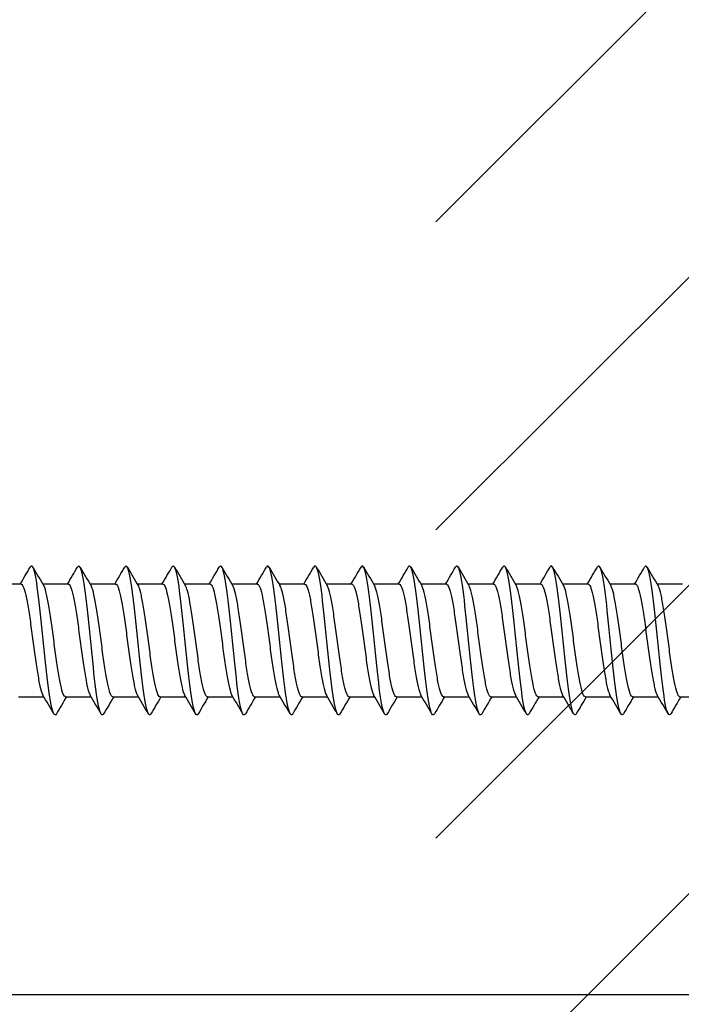
# Model space of a CAD drawing. Units: millimetres. Extents: x 6 to 291, y 5 to 413.
# Drawn here: x 23 to 32, y 86 to 99 of the extents above; entities that cross this region are included whole.
import ezdxf
from ezdxf.enums import TextEntityAlignment as Align

# ---------------------------------------------------------------- set-up
doc = ezdxf.new("R2010")
doc.units = ezdxf.units.MM
for name, color, linetype in [('Default', 7, 'Continuous'), ('Layer3', 7, 'Continuous'), ('デフォルト', 7, 'Continuous')]:
    doc.layers.add(name, color=color, linetype=linetype)
doc.styles.add('SEACAD_Arial', font='arial.ttf')
doc.dimstyles.get("Standard").update_dxf_attribs({"dimtxt": 0.18, "dimasz": 0.18, "dimexe": 0.18, "dimexo": 0.0625, "dimgap": 0.09, "dimtad": 0, "dimtih": 1, "dimtoh": 1, "dimdec": 4, "dimzin": 0, "dimdsep": 46, "dimtxsty": 'Standard', "dimcen": 0.09, "dimadec": 0, "dimazin": 0, "dimtfac": 1, "dimtdec": 4, "dimtofl": 0, "dimtmove": 0, "dimatfit": 3, "dimfxl": 1, "dimtolj": 1, "dimtzin": 0, "dimarcsym": 0})

# ---------------------------------------------------------------- blocks, each defined once
blk = doc.blocks.new('DMBLK7')
at = {"layer": 'Layer3', "linetype": 'Continuous'}
for points in [[(16.036, 113.925), (17.036, 107.925), (18.036, 113.925)], [(16.036, 79.925), (18.036, 79.925), (17.036, 85.925)]]:
    blk.add_hatch(color=7, dxfattribs=at).paths.add_polyline_path(points)
at = {"layer": 'Layer3', "color": 7, "linetype": 'Continuous'}
for p, q in [((17.036, 119.925), (17.036, 107.925)), ((36.679, 107.925), (14.036, 107.925)), ((36.679, 85.925), (14.036, 85.925)), ((17.036, 85.925), (17.036, 66.796)), ((17.036, 66.796), (38.949, 66.796))]:
    blk.add_line(p, q, dxfattribs=at)
at = {"layer": 'Layer3', "color": 7, "linetype": 'Continuous', "style": 'SEACAD_Arial'}
for s, p in [('Ø', (19.736, 74.296)), ('44', (27.458, 74.296))]:
    blk.add_text(s, height=6, dxfattribs=at).set_placement(p, align=Align.TOP_LEFT)

msp = doc.modelspace()

# ---------------------------------------------------------------- hatches: boundary and pattern name
at = {"layer": 'Default', "linetype": 'Continuous'}
h = msp.add_hatch(dxfattribs=at)
h.set_pattern_fill('LINE', scale=0.9449, angle=45, style=0)
h.paths.add_polyline_path([(28.67945, 112.8068), (28.67945, 81.0431), (36.67945, 81.0431), (36.67945, 112.8068)])

# ---------------------------------------------------------------- linework, layer by layer
at = {"layer": 'デフォルト', "color": 7, "linetype": 'Continuous'}
for p, q in [((22.97314, 91.57495), (22.62325, 91.57495)), ((23.62315, 91.57495), (23.27323, 91.57495)), ((24.27315, 91.57495), (23.9232, 91.57495)), ((24.92316, 91.57495), (24.57316, 91.57495)), ((25.57314, 91.57495), (25.22313, 91.57495)), ((26.22312, 91.57495), (25.8731, 91.57495)), ((26.87309, 91.57495), (26.52307, 91.57495)), ((27.52307, 91.57495), (27.17303, 91.57495)), ((28.17304, 91.57495), (27.823, 91.57495)), ((28.82301, 91.57495), (28.47297, 91.57495)), ((29.47298, 91.57495), (29.12296, 91.57495)), ((30.12296, 91.57495), (29.77297, 91.57495)), ((30.77294, 91.57495), (30.42299, 91.57495)), ((31.42292, 91.57495), (31.07303, 91.57495)), ((32.0729, 91.57495), (31.72306, 91.57495)), ((22.93655, 90.02495), (23.28635, 90.02495)), ((23.58654, 90.02495), (23.93637, 90.02495)), ((24.23654, 90.02495), (24.58639, 90.02495)), ((24.88652, 90.02495), (25.23641, 90.02495)), ((25.5365, 90.02495), (25.88642, 90.02495)), ((26.18648, 90.02495), (26.53643, 90.02495)), ((26.83646, 90.02495), (27.18643, 90.02495)), ((27.48643, 90.02495), (27.83642, 90.02495)), ((28.1364, 90.02495), (28.48641, 90.02495)), ((28.78638, 90.02495), (29.13639, 90.02495)), ((29.43635, 90.02495), (29.78637, 90.02495)), ((30.08633, 90.02495), (30.43634, 90.02495)), ((30.73632, 90.02495), (31.08631, 90.02495)), ((31.38631, 90.02495), (31.73628, 90.02495)), ((32.03631, 90.02495), (32.38625, 90.02495))]:
    msp.add_line(p, q, dxfattribs=at)
for centre, radius, start, end in [((-29.79465, 122.81348), 61.31098, 329.3687912, 329.6226448), ((75.75923, 122.65186), 60.99638, 210.3750343, 210.6540397), ((-29.31042, 122.90926), 61.50239, 329.3706851, 329.6237771), ((75.67639, 122.22194), 60.14677, 210.3747907, 210.6580319), ((-32.23708, 125.01046), 65.65055, 329.3830749, 329.620114), ((76.22484, 122.16325), 60.02952, 210.3753173, 210.6593749), ((-32.26529, 125.40584), 66.43555, 329.3874963, 329.6218091), ((77.1452, 122.32327), 60.34371, 210.3763806, 210.6590569), ((-32.20847, 125.75051), 67.12156, 329.392129, 329.6241322), ((78.72759, 122.8732), 61.42622, 210.3786292, 210.6564953), ((-31.96148, 125.98308), 67.58683, 329.3963859, 329.6273124), ((83.66294, 125.40367), 66.40294, 210.3908777, 210.6484452), ((-31.70297, 126.20823), 68.03841, 329.4010297, 329.6306483), ((86.49371, 126.68934), 68.9345, 210.3950649, 210.6429932), ((-31.10402, 126.2329), 68.09491, 329.4050324, 329.6346584), ((88.63877, 127.56785), 70.66859, 210.3957431, 210.6373543), ((-30.10339, 126.0221), 67.68581, 329.4075751, 329.6387582), ((89.87919, 127.91011), 71.35103, 210.3927552, 210.631781), ((-29.16382, 125.84882), 67.34839, 329.4091088, 329.6415908), ((90.15293, 127.68058), 70.91034, 210.3866797, 210.6268828), ((-28.29241, 125.71707), 67.09077, 329.409754, 329.6432453), ((89.55476, 126.937), 69.45747, 210.3787538, 210.6236419), ((-27.49059, 125.6275), 66.91452, 329.4096287, 329.6438316), ((88.28283, 125.79846), 67.2236, 210.3707078, 210.6233604), ((-26.75993, 125.58089), 66.82139, 329.4088516, 329.6434617), ((86.56779, 124.40308), 64.47757, 210.3645681, 210.6275676), ((-26.10285, 125.5785), 66.81411, 329.4075428, 329.6422482), ((84.70399, 122.92259), 61.56018, 210.3583625, 210.6348972), ((-29.46385, 58.81821), 61.28986, 30.3533239, 30.6318858), ((82.74559, 55.05391), 68.71249, 149.4062409, 149.6351109), ((-28.51367, 58.99194), 60.94307, 30.3551308, 30.6352367), ((81.37393, 56.24841), 66.36428, 149.4056175, 149.6417494), ((-27.24386, 59.35375), 60.22542, 30.3563687, 30.6398304), ((79.61278, 57.66724), 63.56661, 149.4003146, 149.6455991), ((-26.41683, 59.45452), 60.02176, 30.3588897, 30.6433184), ((78.85184, 58.49797), 61.92926, 149.3973651, 149.6498732), ((-25.6402, 59.52559), 59.8766, 30.3615741, 30.6466879), ((80.4249, 57.95496), 63.00016, 149.3996521, 149.6480572), ((-24.90502, 59.57236), 59.77948, 30.3642913, 30.6498515), ((81.68157, 57.59742), 63.70433, 149.400609, 149.6462796), ((-24.1463, 59.63323), 59.65491, 30.3668012, 30.6528874), ((82.48919, 57.50327), 63.8879, 149.3998693, 149.6446294), ((-23.43854, 59.6644), 59.58933, 30.369167, 30.6554982), ((82.79278, 57.70441), 63.48733, 149.3969719, 149.6428243), ((-22.77567, 59.66956), 59.57562, 30.3712843, 30.657613), ((82.67753, 58.15022), 62.6017, 149.3915868, 149.6402646), ((-22.15147, 59.65244), 59.60652, 30.3730592, 30.6591736), ((82.21446, 58.80051), 61.31261, 149.3849971, 149.638493), ((-21.55954, 59.6169), 59.67458, 30.3744098, 30.6601355), ((82.14109, 59.22205), 60.4754, 149.3796885, 149.636553), ((-20.9933, 59.56688), 59.77211, 30.3752666, 30.6604679), ((82.76713, 59.23211), 60.44967, 149.3763303, 149.6334167), ((-20.44596, 59.50641), 59.89124, 30.3755732, 30.6601538), ((84.09053, 58.83132), 61.23333, 149.3746041, 149.6287544), ((-19.91059, 59.43963), 60.02386, 30.3752867, 30.6591903), ((85.85004, 58.17336), 62.52328, 149.3737259, 149.623053)]:
    msp.add_arc(centre, radius, start, end, dxfattribs=at)
for points, knots in [([(23.45891, 89.78857), (23.45321, 89.77936), (23.44752, 89.77474), (23.41765, 89.77589), (23.39348, 89.86403), (23.34514, 90.17436), (23.32097, 90.39534), (23.27263, 90.8678), (23.24846, 91.11742), (23.20012, 91.52924), (23.17595, 91.68982), (23.13422, 91.82535), (23.11666, 91.83873), (23.0991, 91.80885)], [0, 0, 0, 0, 0.0474935, 0.0474935, 0.24901935, 0.24901935, 0.45054521, 0.45054521, 0.65207106, 0.65207106, 0.85359691, 0.85359691, 1, 1, 1, 1]), ([(24.10945, 89.78937), (24.10444, 89.78103), (24.09943, 89.77624), (24.07026, 89.77009), (24.04609, 89.8522), (23.99774, 90.15325), (23.97357, 90.37101), (23.92523, 90.84134), (23.90106, 91.09206), (23.85272, 91.50991), (23.82855, 91.67539), (23.78594, 91.82378), (23.7675, 91.84028), (23.74906, 91.80884)], [0, 0, 0, 0, 0.04167472, 0.04167472, 0.2428777, 0.2428777, 0.44408068, 0.44408068, 0.64528365, 0.64528365, 0.84648663, 0.84648663, 1, 1, 1, 1]), ([(24.76017, 89.79054), (24.75579, 89.78294), (24.75141, 89.77807), (24.72286, 89.76494), (24.69869, 89.84097), (24.65035, 90.13255), (24.62618, 90.34695), (24.57784, 90.81485), (24.55367, 91.06652), (24.50533, 91.49012), (24.48115, 91.6604), (24.43765, 91.822), (24.41832, 91.84187), (24.39899, 91.8088)], [0, 0, 0, 0, 0.03637724, 0.03637724, 0.23714028, 0.23714028, 0.43790332, 0.43790332, 0.63866635, 0.63866635, 0.83942939, 0.83942939, 1, 1, 1, 1]), ([(25.40977, 89.78979), (25.40639, 89.78406), (25.40301, 89.77997), (25.37546, 89.76044), (25.35129, 89.83035), (25.30295, 90.11227), (25.27878, 90.32318), (25.23044, 90.78835), (25.20627, 91.0408), (25.15793, 91.4699), (25.13376, 91.64486), (25.08939, 91.81988), (25.0692, 91.84344), (25.049, 91.80889)], [0, 0, 0, 0, 0.02809231, 0.02809231, 0.22908431, 0.22908431, 0.4300763, 0.4300763, 0.6310683, 0.6310683, 0.8320603, 0.8320603, 1, 1, 1, 1]), ([(26.05971, 89.78963), (26.05722, 89.78543), (26.05473, 89.78213), (26.02807, 89.75661), (26.0039, 89.82035), (25.95556, 90.09243), (25.93139, 90.29971), (25.88305, 90.76186), (25.85887, 91.01493), (25.81053, 91.44925), (25.78636, 91.62879), (25.74114, 91.81748), (25.72009, 91.84501), (25.69903, 91.80901)], [0, 0, 0, 0, 0.02071518, 0.02071518, 0.22175849, 0.22175849, 0.4228018, 0.4228018, 0.62384512, 0.62384512, 0.82488843, 0.82488843, 1, 1, 1, 1]), ([(26.70977, 89.78969), (26.70813, 89.78692), (26.70648, 89.78454), (26.68067, 89.75343), (26.6565, 89.81096), (26.60816, 90.07304), (26.58399, 90.27655), (26.53565, 90.7354), (26.51148, 90.98893), (26.46314, 91.42819), (26.43897, 91.6122), (26.39298, 91.81442), (26.37116, 91.84634), (26.34934, 91.80959)], [0, 0, 0, 0, 0.01366356, 0.01366356, 0.21484649, 0.21484649, 0.41602943, 0.41602943, 0.61721236, 0.61721236, 0.81839529, 0.81839529, 1, 1, 1, 1]), ([(27.35992, 89.78992), (27.3591, 89.78852), (27.35827, 89.78722), (27.33328, 89.75092), (27.30911, 89.80221), (27.26077, 90.05411), (27.23659, 90.25373), (27.18825, 90.70898), (27.16408, 90.96281), (27.11574, 91.40674), (27.09157, 91.59509), (27.04477, 91.8113), (27.02213, 91.84781), (26.9995, 91.8099)], [0, 0, 0, 0, 0.00687098, 0.00687098, 0.20805347, 0.20805347, 0.40923596, 0.40923596, 0.61041845, 0.61041845, 0.81160094, 0.81160094, 1, 1, 1, 1]), ([(28.01019, 89.79037), (28.01015, 89.79029), (28.0101, 89.79021), (27.98588, 89.74907), (27.96171, 89.79408), (27.91337, 90.03565), (27.8892, 90.23126), (27.84086, 90.68261), (27.81669, 90.93658), (27.76835, 91.3849), (27.74418, 91.57748), (27.69653, 91.80801), (27.67305, 91.84938), (27.64958, 91.81006)], [0, 0, 0, 0, 0.00039778, 0.00039778, 0.20147286, 0.20147286, 0.40254795, 0.40254795, 0.60362304, 0.60362304, 0.80469813, 0.80469813, 1, 1, 1, 1]), ([(28.66055, 89.79099), (28.63708, 89.7502), (28.61361, 89.78995), (28.56597, 90.01767), (28.5418, 90.20914), (28.49346, 90.65632), (28.46929, 90.91027), (28.42095, 91.36268), (28.39678, 91.55937), (28.34844, 91.80371), (28.32427, 91.8504), (28.29995, 91.81069), (28.2998, 91.81044), (28.29965, 91.81019)], [0, 0, 0, 0, 0.19508434, 0.19508434, 0.39600402, 0.39600402, 0.5969237, 0.5969237, 0.79784338, 0.79784338, 0.99876307, 0.99876307, 1, 1, 1, 1]), ([(29.31075, 89.79136), (29.28808, 89.7517), (29.26541, 89.78661), (29.21858, 90.00019), (29.19441, 90.1874), (29.14607, 90.63012), (29.1219, 90.88388), (29.07355, 91.34011), (29.04938, 91.54079), (29.00104, 91.79542), (28.97687, 91.84838), (28.95171, 91.81349), (28.95072, 91.81197), (28.94973, 91.81031)], [0, 0, 0, 0, 0.188351837, 0.188351837, 0.389205264, 0.389205264, 0.590058691, 0.590058691, 0.790912117, 0.790912117, 0.991765544, 0.991765544, 1, 1, 1, 1]), ([(29.96078, 89.79146), (29.93897, 89.75336), (29.91716, 89.78379), (29.87118, 89.98322), (29.84701, 90.16605), (29.79867, 90.60402), (29.7745, 90.85745), (29.72616, 91.3172), (29.70199, 91.52173), (29.65365, 91.78649), (29.62948, 91.84569), (29.60347, 91.81606), (29.60164, 91.81348), (29.59981, 91.81041)], [0, 0, 0, 0, 0.18124949, 0.18124949, 0.38213133, 0.38213133, 0.58301318, 0.58301318, 0.78389502, 0.78389502, 0.98477686, 0.98477686, 1, 1, 1, 1]), ([(30.61065, 89.79131), (30.58976, 89.75512), (30.56886, 89.78145), (30.52379, 89.96677), (30.49962, 90.1451), (30.45127, 90.57805), (30.4271, 90.83097), (30.37876, 91.29396), (30.35459, 91.50222), (30.30625, 91.77694), (30.28208, 91.84233), (30.25524, 91.81842), (30.25257, 91.81498), (30.2499, 91.81051)], [0, 0, 0, 0, 0.1737962, 0.1737962, 0.37479548, 0.37479548, 0.57579475, 0.57579475, 0.77679402, 0.77679402, 0.97779329, 0.97779329, 1, 1, 1, 1]), ([(31.26043, 89.79099), (31.24047, 89.7569), (31.22052, 89.77946), (31.17639, 89.95084), (31.15222, 90.12456), (31.10388, 90.55222), (31.07971, 90.80448), (31.03137, 91.27041), (31.0072, 91.48226), (30.95886, 91.76677), (30.93468, 91.83832), (30.90701, 91.82054), (30.9035, 91.81646), (30.89999, 91.81062)], [0, 0, 0, 0, 0.16610645, 0.16610645, 0.36728361, 0.36728361, 0.56846077, 0.56846077, 0.76963793, 0.76963793, 0.97081509, 0.97081509, 1, 1, 1, 1]), ([(31.9102, 89.79067), (31.89119, 89.75862), (31.87218, 89.7777), (31.82899, 89.93545), (31.80482, 90.10446), (31.75648, 90.52655), (31.73231, 90.77798), (31.68397, 91.24656), (31.6598, 91.46187), (31.61146, 91.75599), (31.58729, 91.83365), (31.55878, 91.82243), (31.55444, 91.81792), (31.5501, 91.81073)], [0, 0, 0, 0, 0.15839248, 0.15839248, 0.359756989, 0.359756989, 0.561121498, 0.561121498, 0.762486007, 0.762486007, 0.963850516, 0.963850516, 1, 1, 1, 1]), ([(22.97314, 91.57488), (22.97764, 91.5749), (22.98211, 91.57275), (22.98653, 91.5684), (22.99809, 91.55704), (23.00985, 91.53041), (23.02168, 91.49074), (23.03349, 91.45108), (23.04541, 91.39729), (23.05698, 91.33385), (23.06854, 91.2704), (23.08026, 91.19556), (23.09207, 91.11565), (23.10389, 91.03575), (23.11584, 90.94854), (23.12742, 90.86129), (23.139, 90.77403), (23.15067, 90.68435), (23.16248, 90.59981), (23.17428, 90.51529), (23.18626, 90.43355), (23.19786, 90.36139), (23.20945, 90.28922), (23.22109, 90.22467), (23.23288, 90.1732), (23.24467, 90.12174), (23.25668, 90.08189), (23.2683, 90.05699), (23.27044, 90.0524), (23.27258, 90.04829), (23.27472, 90.04468)], [0, 0, 0, 0, 0.04468433, 0.04468433, 0.04468433, 0.16141519, 0.16141519, 0.16141519, 0.27813344, 0.27813344, 0.27813344, 0.39486898, 0.39486898, 0.39486898, 0.5115834, 0.5115834, 0.5115834, 0.62832337, 0.62832337, 0.62832337, 0.74503418, 0.74503418, 0.74503418, 0.86177813, 0.86177813, 0.86177813, 0.97848569, 0.97848569, 0.97848569, 1, 1, 1, 1]), ([(23.58654, 90.02503), (23.58159, 90.02501), (23.57663, 90.02761), (23.57166, 90.03286), (23.55984, 90.04533), (23.54793, 90.07305), (23.53636, 90.11373), (23.52479, 90.15441), (23.51307, 90.20916), (23.50126, 90.27336), (23.48944, 90.33755), (23.4775, 90.41298), (23.46592, 90.49335), (23.45434, 90.57375), (23.44266, 90.6613), (23.43086, 90.74861), (23.41905, 90.8359), (23.40707, 90.92541), (23.39548, 91.00966), (23.38388, 91.09393), (23.37225, 91.17525), (23.36045, 91.24675), (23.34866, 91.31824), (23.33665, 91.38192), (23.32504, 91.43248), (23.31343, 91.48306), (23.30182, 91.5219), (23.29005, 91.54571), (23.28849, 91.54886), (23.28692, 91.55177), (23.28535, 91.55442)], [0, 0, 0, 0, 0.04918739, 0.04918739, 0.04918739, 0.1660939, 0.1660939, 0.1660939, 0.28301664, 0.28301664, 0.28301664, 0.39991929, 0.39991929, 0.39991929, 0.51684651, 0.51684651, 0.51684651, 0.6337455, 0.6337455, 0.6337455, 0.75067678, 0.75067678, 0.75067678, 0.86757247, 0.86757247, 0.86757247, 0.98450719, 0.98450719, 0.98450719, 1, 1, 1, 1]), ([(23.62316, 91.57494), (23.63395, 91.5749), (23.64468, 91.56198), (23.6554, 91.53704), (23.66701, 91.51), (23.67912, 91.46812), (23.69085, 91.41487), (23.70258, 91.3616), (23.71424, 91.29547), (23.72583, 91.22206), (23.73742, 91.14867), (23.74951, 91.06601), (23.76126, 90.98094), (23.77302, 90.89584), (23.7847, 90.80598), (23.79627, 90.71892), (23.80784, 90.63188), (23.8199, 90.54529), (23.83167, 90.46632), (23.84344, 90.38734), (23.85515, 90.3138), (23.86672, 90.2519), (23.87827, 90.19002), (23.89029, 90.1381), (23.90208, 90.10043), (23.90965, 90.07624), (23.9172, 90.0575), (23.92469, 90.04477)], [0, 0, 0, 0, 0.10772808, 0.10772808, 0.10772808, 0.22446199, 0.22446199, 0.22446199, 0.34123964, 0.34123964, 0.34123964, 0.45797541, 0.45797541, 0.45797541, 0.57475034, 0.57475034, 0.57475034, 0.69148871, 0.69148871, 0.69148871, 0.80826065, 0.80826065, 0.80826065, 0.92500227, 0.92500227, 0.92500227, 1, 1, 1, 1]), ([(24.23657, 90.02496), (24.22623, 90.02501), (24.21561, 90.03673), (24.2053, 90.05945), (24.1936, 90.08528), (24.18197, 90.12604), (24.17035, 90.17832), (24.15873, 90.23058), (24.14661, 90.29575), (24.13489, 90.36842), (24.12316, 90.44112), (24.11151, 90.52334), (24.09991, 90.60816), (24.08832, 90.69294), (24.07622, 90.78263), (24.06447, 90.86976), (24.05273, 90.95692), (24.04105, 91.04394), (24.02947, 91.12349), (24.01789, 91.20301), (24.00583, 91.27722), (23.99406, 91.33998), (23.9823, 91.40274), (23.97059, 91.45577), (23.95903, 91.49459), (23.95128, 91.5206), (23.94332, 91.54071), (23.93537, 91.55427)], [0, 0, 0, 0, 0.10292001, 0.10292001, 0.10292001, 0.21989925, 0.21989925, 0.21989925, 0.33683133, 0.33683133, 0.33683133, 0.45380826, 0.45380826, 0.45380826, 0.57074199, 0.57074199, 0.57074199, 0.68771627, 0.68771627, 0.68771627, 0.80465243, 0.80465243, 0.80465243, 0.92162378, 0.92162378, 0.92162378, 1, 1, 1, 1]), ([(24.27314, 91.57487), (24.2786, 91.57488), (24.28403, 91.57172), (24.28938, 91.56537), (24.30095, 91.55164), (24.31266, 91.52266), (24.32448, 91.48087), (24.33629, 91.4391), (24.34824, 91.38336), (24.35983, 91.31829), (24.37141, 91.25322), (24.38307, 91.17703), (24.39488, 91.09617), (24.40668, 91.01532), (24.41867, 90.92755), (24.43027, 90.84015), (24.44186, 90.75273), (24.45349, 90.6633), (24.46528, 90.5794), (24.47707, 90.49554), (24.48909, 90.41485), (24.5007, 90.34408), (24.51232, 90.27329), (24.52392, 90.21048), (24.53569, 90.16096), (24.54745, 90.11145), (24.55951, 90.07383), (24.57114, 90.05124), (24.57229, 90.04899), (24.57345, 90.04688), (24.57461, 90.04492)], [0, 0, 0, 0, 0.05405341, 0.05405341, 0.05405341, 0.17085373, 0.17085373, 0.17085373, 0.28763177, 0.28763177, 0.28763177, 0.40443647, 0.40443647, 0.40443647, 0.52121093, 0.52121093, 0.52121093, 0.63801955, 0.63801955, 0.63801955, 0.75479083, 0.75479083, 0.75479083, 0.8716027, 0.8716027, 0.8716027, 0.98837131, 0.98837131, 0.98837131, 1, 1, 1, 1]), ([(24.88652, 90.02501), (24.88251, 90.02499), (24.87848, 90.02669), (24.87446, 90.03013), (24.86264, 90.04022), (24.85077, 90.0656), (24.83921, 90.10414), (24.82766, 90.14269), (24.81588, 90.19546), (24.80406, 90.258), (24.79224, 90.32054), (24.78033, 90.39461), (24.76877, 90.47402), (24.7572, 90.55343), (24.74548, 90.64036), (24.73366, 90.72748), (24.72184, 90.81458), (24.7099, 90.90432), (24.69833, 90.98919), (24.68675, 91.07407), (24.67507, 91.15641), (24.66326, 91.22926), (24.65145, 91.3021), (24.63948, 91.3675), (24.62789, 91.42), (24.61629, 91.47252), (24.60465, 91.51355), (24.59286, 91.53966), (24.59037, 91.54516), (24.58788, 91.55002), (24.58538, 91.55425)], [0, 0, 0, 0, 0.0398152, 0.0398152, 0.0398152, 0.156757, 0.156757, 0.156757, 0.27370516, 0.27370516, 0.27370516, 0.39064302, 0.39064302, 0.39064302, 0.50759592, 0.50759592, 0.50759592, 0.62452989, 0.62452989, 0.62452989, 0.74148731, 0.74148731, 0.74148731, 0.85841759, 0.85841759, 0.85841759, 0.97537914, 0.97537914, 0.97537914, 1, 1, 1, 1]), ([(24.92316, 91.57495), (24.92319, 91.57495), (24.92322, 91.57495), (24.92325, 91.57495), (24.93499, 91.57487), (24.94665, 91.55953), (24.95824, 91.53022), (24.96983, 91.50092), (24.98191, 91.45687), (24.99367, 91.40174), (25.00542, 91.3466), (25.01711, 91.27883), (25.02868, 91.20414), (25.04025, 91.12947), (25.0523, 91.04586), (25.06407, 90.96027), (25.07585, 90.87465), (25.08756, 90.78467), (25.09912, 90.69789), (25.11068, 90.61114), (25.12269, 90.52523), (25.13448, 90.44732), (25.14627, 90.3694), (25.15802, 90.29732), (25.16957, 90.23714), (25.18112, 90.17697), (25.19308, 90.12706), (25.20488, 90.09158), (25.21146, 90.07179), (25.21804, 90.05617), (25.22457, 90.04506)], [0, 0, 0, 0, 0.00032494, 0.00032494, 0.00032494, 0.11716264, 0.11716264, 0.11716264, 0.23395913, 0.23395913, 0.23395913, 0.35079407, 0.35079407, 0.35079407, 0.46759326, 0.46759326, 0.46759326, 0.58442517, 0.58442517, 0.58442517, 0.7012277, 0.7012277, 0.7012277, 0.81805634, 0.81805634, 0.81805634, 0.93486273, 0.93486273, 0.93486273, 1, 1, 1, 1]), ([(25.53654, 90.02498), (25.52708, 90.02504), (25.51747, 90.03467), (25.50813, 90.05347), (25.49645, 90.077), (25.48484, 90.11556), (25.47318, 90.1659), (25.46153, 90.21622), (25.44941, 90.27966), (25.43771, 90.35098), (25.426, 90.42232), (25.41438, 90.50352), (25.40275, 90.58771), (25.39113, 90.67186), (25.37901, 90.76131), (25.36729, 90.84863), (25.35557, 90.93598), (25.34392, 91.02361), (25.33232, 91.10412), (25.32072, 91.18461), (25.30862, 91.26018), (25.29688, 91.32458), (25.28513, 91.38899), (25.27346, 91.444), (25.26188, 91.48494), (25.25317, 91.51575), (25.24417, 91.53923), (25.23524, 91.55441)], [0, 0, 0, 0, 0.09347283, 0.09347283, 0.09347283, 0.21043163, 0.21043163, 0.21043163, 0.32734027, 0.32734027, 0.32734027, 0.44429722, 0.44429722, 0.44429722, 0.56120657, 0.56120657, 0.56120657, 0.67816127, 0.67816127, 0.67816127, 0.79507216, 0.79507216, 0.79507216, 0.91202425, 0.91202425, 0.91202425, 1, 1, 1, 1]), ([(25.57313, 91.57487), (25.57955, 91.57486), (25.58595, 91.57048), (25.59223, 91.56176), (25.60382, 91.54568), (25.61548, 91.51437), (25.62728, 91.4705), (25.63908, 91.42663), (25.65107, 91.36898), (25.66267, 91.30235), (25.67427, 91.2357), (25.6859, 91.15822), (25.69768, 91.07646), (25.70947, 90.99474), (25.72149, 90.90646), (25.73311, 90.81897), (25.74473, 90.73146), (25.75633, 90.64235), (25.76809, 90.55916), (25.77985, 90.476), (25.79191, 90.39645), (25.80354, 90.32712), (25.81518, 90.25776), (25.82677, 90.19673), (25.83851, 90.1492), (25.85024, 90.10169), (25.86232, 90.06632), (25.87397, 90.04604), (25.87417, 90.0457), (25.87437, 90.04536), (25.87456, 90.04503)], [0, 0, 0, 0, 0.06338294, 0.06338294, 0.06338294, 0.18022947, 0.18022947, 0.18022947, 0.29704471, 0.29704471, 0.29704471, 0.41389508, 0.41389508, 0.41389508, 0.53070719, 0.53070719, 0.53070719, 0.6475607, 0.6475607, 0.6475607, 0.76437022, 0.76437022, 0.76437022, 0.88122595, 0.88122595, 0.88122595, 0.99803353, 0.99803353, 0.99803353, 1, 1, 1, 1]), ([(26.18648, 90.025), (26.1834, 90.02498), (26.18033, 90.02596), (26.17726, 90.02797), (26.16544, 90.03569), (26.15362, 90.05869), (26.14207, 90.09508), (26.13052, 90.13146), (26.11868, 90.18221), (26.10686, 90.24306), (26.09504, 90.3039), (26.08318, 90.37655), (26.07162, 90.45493), (26.06007, 90.5333), (26.04828, 90.61955), (26.03646, 90.7064), (26.02464, 90.79325), (26.01274, 90.88315), (26.00118, 90.96858), (25.98961, 91.05401), (25.97788, 91.13731), (25.96606, 91.21145), (25.95424, 91.28559), (25.94231, 91.35266), (25.93073, 91.40706), (25.91916, 91.46147), (25.90747, 91.50468), (25.89566, 91.53306), (25.89217, 91.54144), (25.88867, 91.54859), (25.88517, 91.55449)], [0, 0, 0, 0, 0.03038579, 0.03038579, 0.03038579, 0.14727479, 0.14727479, 0.14727479, 0.26416028, 0.26416028, 0.26416028, 0.3810454, 0.3810454, 0.3810454, 0.49793566, 0.49793566, 0.49793566, 0.61481684, 0.61481684, 0.61481684, 0.73171186, 0.73171186, 0.73171186, 0.84858914, 0.84858914, 0.84858914, 0.96548872, 0.96548872, 0.96548872, 1, 1, 1, 1]), ([(26.22313, 91.57494), (26.22411, 91.57495), (26.22509, 91.57484), (26.22607, 91.57464), (26.23783, 91.57216), (26.24952, 91.55441), (26.26109, 91.52285), (26.27266, 91.49131), (26.28471, 91.44513), (26.29648, 91.38817), (26.30825, 91.33119), (26.31997, 91.26183), (26.33153, 91.18593), (26.34309, 91.11003), (26.35509, 91.02554), (26.36688, 90.93948), (26.37867, 90.8534), (26.39043, 90.76337), (26.40198, 90.67694), (26.41353, 90.59053), (26.42548, 90.50538), (26.43728, 90.42859), (26.44909, 90.35179), (26.46087, 90.28121), (26.47242, 90.22279), (26.48397, 90.16438), (26.49587, 90.11654), (26.50768, 90.08325), (26.5133, 90.06743), (26.51891, 90.05469), (26.5245, 90.0452)], [0, 0, 0, 0, 0.009709827, 0.009709827, 0.009709827, 0.126574084, 0.126574084, 0.126574084, 0.243403419, 0.243403419, 0.243403419, 0.360264612, 0.360264612, 0.360264612, 0.477097364, 0.477097364, 0.477097364, 0.593955256, 0.593955256, 0.593955256, 0.710791943, 0.710791943, 0.710791943, 0.827646314, 0.827646314, 0.827646314, 0.944487341, 0.944487341, 0.944487341, 1, 1, 1, 1]), ([(26.83648, 90.025), (26.82794, 90.02506), (26.81934, 90.03281), (26.81096, 90.04806), (26.7993, 90.06927), (26.78771, 90.10559), (26.77602, 90.15395), (26.76432, 90.20228), (26.75221, 90.26396), (26.74054, 90.33387), (26.72885, 90.4038), (26.71725, 90.48391), (26.70559, 90.56741), (26.69393, 90.65087), (26.68181, 90.74002), (26.67011, 90.82746), (26.65841, 90.91493), (26.64679, 91.0031), (26.63516, 91.08453), (26.62353, 91.16592), (26.61141, 91.24279), (26.5997, 91.30879), (26.58797, 91.3748), (26.57633, 91.43174), (26.56472, 91.47478), (26.55485, 91.51141), (26.54461, 91.53884), (26.53454, 91.55552)], [0, 0, 0, 0, 0.08386674, 0.08386674, 0.08386674, 0.20057843, 0.20057843, 0.20057843, 0.31723951, 0.31723951, 0.31723951, 0.43395055, 0.43395055, 0.43395055, 0.55061127, 0.55061127, 0.55061127, 0.66732052, 0.66732052, 0.66732052, 0.78398184, 0.78398184, 0.78398184, 0.90068889, 0.90068889, 0.90068889, 1, 1, 1, 1]), ([(26.87309, 91.57488), (26.88048, 91.57484), (26.88786, 91.56905), (26.89508, 91.55758), (26.90668, 91.53915), (26.9183, 91.50555), (26.93009, 91.45961), (26.94187, 91.41369), (26.9539, 91.35418), (26.96552, 91.28603), (26.97714, 91.21785), (26.98873, 91.13913), (27.0005, 91.05655), (27.01226, 90.974), (27.02431, 90.88528), (27.03595, 90.79778), (27.04759, 90.71024), (27.05918, 90.62151), (27.07091, 90.53909), (27.08264, 90.45671), (27.09472, 90.37834), (27.10638, 90.3105), (27.11804, 90.24263), (27.12963, 90.18344), (27.14133, 90.13793), (27.15223, 90.09552), (27.16349, 90.06389), (27.17443, 90.04527)], [0, 0, 0, 0, 0.072773, 0.072773, 0.072773, 0.18968493, 0.18968493, 0.18968493, 0.3065577, 0.3065577, 0.3065577, 0.42347267, 0.42347267, 0.42347267, 0.54034294, 0.54034294, 0.54034294, 0.65725998, 0.65725998, 0.65725998, 0.7741284, 0.7741284, 0.7741284, 0.89104632, 0.89104632, 0.89104632, 1, 1, 1, 1]), ([(27.48642, 90.02498), (27.4843, 90.02496), (27.48218, 90.02543), (27.48006, 90.02639), (27.46826, 90.03172), (27.45647, 90.05234), (27.44492, 90.08654), (27.43337, 90.12073), (27.42147, 90.16942), (27.40966, 90.22853), (27.39785, 90.28763), (27.38602, 90.35881), (27.37448, 90.4361), (27.36293, 90.51338), (27.35108, 90.59887), (27.33926, 90.6854), (27.32744, 90.77193), (27.31558, 90.86193), (27.30403, 90.94785), (27.29248, 91.03377), (27.28068, 91.11795), (27.26886, 91.19334), (27.25704, 91.26872), (27.24515, 91.33742), (27.23359, 91.39367), (27.22202, 91.44993), (27.21028, 91.49528), (27.19846, 91.52591), (27.19365, 91.53839), (27.18881, 91.54857), (27.18399, 91.55635)], [0, 0, 0, 0, 0.020886694, 0.020886694, 0.020886694, 0.137351209, 0.137351209, 0.137351209, 0.253802722, 0.253802722, 0.253802722, 0.370263531, 0.370263531, 0.370263531, 0.486719657, 0.486719657, 0.486719657, 0.603176616, 0.603176616, 0.603176616, 0.719637494, 0.719637494, 0.719637494, 0.836090532, 0.836090532, 0.836090532, 0.952556154, 0.952556154, 0.952556154, 1, 1, 1, 1]), ([(27.52308, 91.57493), (27.52502, 91.57494), (27.52695, 91.57455), (27.52888, 91.57375), (27.54066, 91.56888), (27.55238, 91.54872), (27.56394, 91.51495), (27.5755, 91.48119), (27.5875, 91.43291), (27.59929, 91.37415), (27.61108, 91.31539), (27.62283, 91.24449), (27.63439, 91.16742), (27.64593, 91.09036), (27.65789, 91.00504), (27.66969, 90.91859), (27.68149, 90.83212), (27.69328, 90.7421), (27.70483, 90.65609), (27.71638, 90.57008), (27.72828, 90.48575), (27.74009, 90.41013), (27.7519, 90.33451), (27.76373, 90.26549), (27.77528, 90.20888), (27.78683, 90.15227), (27.79867, 90.10652), (27.81049, 90.07545), (27.81511, 90.06331), (27.81973, 90.05328), (27.82434, 90.04544)], [0, 0, 0, 0, 0.019128925, 0.019128925, 0.019128925, 0.136039781, 0.136039781, 0.136039781, 0.25292315, 0.25292315, 0.25292315, 0.369830672, 0.369830672, 0.369830672, 0.486718042, 0.486718042, 0.486718042, 0.603622012, 0.603622012, 0.603622012, 0.720513771, 0.720513771, 0.720513771, 0.837414004, 0.837414004, 0.837414004, 0.954310414, 0.954310414, 0.954310414, 1, 1, 1, 1]), ([(28.13641, 90.02502), (28.12883, 90.02506), (28.12123, 90.03115), (28.1138, 90.0432), (28.10216, 90.06208), (28.09058, 90.09614), (28.07884, 90.14248), (28.06711, 90.1888), (28.05502, 90.24866), (28.04337, 90.31711), (28.03171, 90.38558), (28.02012, 90.46453), (28.00842, 90.54727), (27.99672, 90.62999), (27.98462, 90.71877), (27.97294, 90.80627), (27.96126, 90.8938), (27.94966, 90.98244), (27.938, 91.06471), (27.92634, 91.14694), (27.91421, 91.22507), (27.90252, 91.29261), (27.89082, 91.36018), (27.8792, 91.419), (27.86757, 91.46411), (27.8564, 91.50739), (27.84479, 91.5392), (27.83352, 91.55714)], [0, 0, 0, 0, 0.074234547, 0.074234547, 0.074234547, 0.190564624, 0.190564624, 0.190564624, 0.306846647, 0.306846647, 0.306846647, 0.423177732, 0.423177732, 0.423177732, 0.539458517, 0.539458517, 0.539458517, 0.655789173, 0.655789173, 0.655789173, 0.772069482, 0.772069482, 0.772069482, 0.888398432, 0.888398432, 0.888398432, 1, 1, 1, 1]), ([(28.17303, 91.57489), (28.18138, 91.57484), (28.18975, 91.56743), (28.19792, 91.55284), (28.20955, 91.53208), (28.22114, 91.49619), (28.2329, 91.44824), (28.24466, 91.4003), (28.25672, 91.33896), (28.26836, 91.26934), (28.28, 91.19968), (28.29158, 91.1198), (28.30331, 91.03645), (28.31504, 90.95313), (28.32713, 90.86404), (28.33879, 90.77658), (28.35045, 90.68909), (28.36204, 90.60081), (28.37373, 90.51923), (28.38542, 90.43767), (28.39753, 90.36055), (28.40921, 90.29425), (28.4209, 90.22792), (28.4325, 90.17061), (28.44416, 90.12716), (28.45404, 90.09033), (28.46426, 90.06259), (28.47427, 90.0455)], [0, 0, 0, 0, 0.08220823, 0.08220823, 0.08220823, 0.19917632, 0.19917632, 0.19917632, 0.31609906, 0.31609906, 0.31609906, 0.43306908, 0.43306908, 0.43306908, 0.54999005, 0.54999005, 0.54999005, 0.66696076, 0.66696076, 0.66696076, 0.78388065, 0.78388065, 0.78388065, 0.90085054, 0.90085054, 0.90085054, 1, 1, 1, 1]), ([(28.78636, 90.02496), (28.7852, 90.02495), (28.78403, 90.0251), (28.78286, 90.02539), (28.77108, 90.02833), (28.75933, 90.04655), (28.74777, 90.07853), (28.73622, 90.11051), (28.72426, 90.15711), (28.71246, 90.21443), (28.70066, 90.27175), (28.68888, 90.3414), (28.67733, 90.41754), (28.66578, 90.49367), (28.65387, 90.57834), (28.64206, 90.66448), (28.63025, 90.75064), (28.61843, 90.84066), (28.60688, 90.92701), (28.59534, 91.01335), (28.58348, 91.09836), (28.57166, 91.17493), (28.55985, 91.2515), (28.54799, 91.32177), (28.53644, 91.37984), (28.52489, 91.43791), (28.51308, 91.48536), (28.50126, 91.51822), (28.49525, 91.53494), (28.48921, 91.54813), (28.48321, 91.55756)], [0, 0, 0, 0, 0.011476142, 0.011476142, 0.011476142, 0.127660073, 0.127660073, 0.127660073, 0.243822151, 0.243822151, 0.243822151, 0.360002603, 0.360002603, 0.360002603, 0.476168961, 0.476168961, 0.476168961, 0.592345739, 0.592345739, 0.592345739, 0.708516668, 0.708516668, 0.708516668, 0.824689622, 0.824689622, 0.824689622, 0.94086528, 0.94086528, 0.94086528, 1, 1, 1, 1]), ([(28.82302, 91.57491), (28.82591, 91.57493), (28.82881, 91.57405), (28.83169, 91.57228), (28.84348, 91.56503), (28.85524, 91.54248), (28.86679, 91.50652), (28.87834, 91.47056), (28.89029, 91.42022), (28.90209, 91.35971), (28.91389, 91.2992), (28.92569, 91.22682), (28.93724, 91.14865), (28.94879, 91.07048), (28.96068, 90.9844), (28.97249, 90.8976), (28.9843, 90.81081), (28.99613, 90.72087), (29.00768, 90.63534), (29.01923, 90.5498), (29.03107, 90.46635), (29.04289, 90.39196), (29.05471, 90.31758), (29.06657, 90.25017), (29.07813, 90.1954), (29.08969, 90.14063), (29.10147, 90.09702), (29.11329, 90.0682), (29.11692, 90.05934), (29.12056, 90.0518), (29.1242, 90.04562)], [0, 0, 0, 0, 0.02856156, 0.02856156, 0.02856156, 0.14550739, 0.14550739, 0.14550739, 0.26243413, 0.26243413, 0.26243413, 0.37937638, 0.37937638, 0.37937638, 0.49630756, 0.49630756, 0.49630756, 0.61324604, 0.61324604, 0.61324604, 0.7301819, 0.7301819, 0.7301819, 0.84711649, 0.84711649, 0.84711649, 0.96405713, 0.96405713, 0.96405713, 1, 1, 1, 1]), ([(29.43636, 90.02503), (29.42973, 90.02504), (29.42312, 90.02968), (29.41664, 90.03891), (29.40502, 90.05545), (29.39342, 90.08721), (29.38165, 90.1315), (29.36989, 90.17577), (29.35784, 90.23378), (29.34621, 90.30071), (29.33457, 90.36766), (29.32298, 90.4454), (29.31124, 90.52732), (29.29951, 90.60922), (29.28743, 90.69758), (29.27578, 90.78507), (29.26412, 90.87259), (29.25253, 90.96164), (29.24083, 91.04469), (29.22912, 91.1277), (29.21702, 91.20702), (29.20535, 91.27606), (29.19367, 91.34513), (29.18207, 91.4058), (29.1704, 91.45294), (29.15874, 91.50007), (29.14662, 91.53499), (29.13492, 91.55481), (29.1343, 91.55586), (29.13369, 91.55686), (29.13307, 91.55783)], [0, 0, 0, 0, 0.06481404, 0.06481404, 0.06481404, 0.18096503, 0.18096503, 0.18096503, 0.29707281, 0.29707281, 0.29707281, 0.4132261, 0.4132261, 0.4132261, 0.52933188, 0.52933188, 0.52933188, 0.64548636, 0.64548636, 0.64548636, 0.76159081, 0.76159081, 0.76159081, 0.87774508, 0.87774508, 0.87774508, 0.99384893, 0.99384893, 0.99384893, 1, 1, 1, 1]), ([(29.47297, 91.57491), (29.48225, 91.57485), (29.49164, 91.56561), (29.50076, 91.54753), (29.51241, 91.52445), (29.52399, 91.48632), (29.53572, 91.43638), (29.54744, 91.38645), (29.55953, 91.32334), (29.57119, 91.25229), (29.58286, 91.18122), (29.59445, 91.10023), (29.60614, 91.01617), (29.61782, 90.93215), (29.62994, 90.84275), (29.64162, 90.7554), (29.65331, 90.66802), (29.66491, 90.58027), (29.67657, 90.49958), (29.68821, 90.41892), (29.70034, 90.34309), (29.71204, 90.27837), (29.72375, 90.21364), (29.73537, 90.15825), (29.747, 90.11689), (29.75593, 90.0851), (29.76516, 90.06092), (29.77428, 90.04544)], [0, 0, 0, 0, 0.09161695, 0.09161695, 0.09161695, 0.20856489, 0.20856489, 0.20856489, 0.32546342, 0.32546342, 0.32546342, 0.44241186, 0.44241186, 0.44241186, 0.5593094, 0.5593094, 0.5593094, 0.67625677, 0.67625677, 0.67625677, 0.79315421, 0.79315421, 0.79315421, 0.91009971, 0.91009971, 0.91009971, 1, 1, 1, 1]), ([(30.08632, 90.02495), (30.08611, 90.02495), (30.08589, 90.02495), (30.08567, 90.02496), (30.0739, 90.02551), (30.06219, 90.04132), (30.05063, 90.07107), (30.03907, 90.10081), (30.02705, 90.14528), (30.01527, 90.20077), (30.00348, 90.25627), (29.99174, 90.32434), (29.98018, 90.39927), (29.96863, 90.47418), (29.95666, 90.55798), (29.94486, 90.64367), (29.93307, 90.72938), (29.92129, 90.81936), (29.90974, 90.90607), (29.89819, 90.99277), (29.88627, 91.07855), (29.87446, 91.15625), (29.86265, 91.23395), (29.85084, 91.30574), (29.83929, 91.36558), (29.82774, 91.42541), (29.81588, 91.47493), (29.80406, 91.50999), (29.79708, 91.53072), (29.79008, 91.54675), (29.78314, 91.55768)], [0, 0, 0, 0, 0.00213913, 0.00213913, 0.00213913, 0.11830126, 0.11830126, 0.11830126, 0.23443348, 0.23443348, 0.23443348, 0.35059239, 0.35059239, 0.35059239, 0.46672841, 0.46672841, 0.46672841, 0.58288387, 0.58288387, 0.58288387, 0.69902412, 0.69902412, 0.69902412, 0.81517592, 0.81517592, 0.81517592, 0.93132071, 0.93132071, 0.93132071, 1, 1, 1, 1]), ([(30.12297, 91.57489), (30.12681, 91.57491), (30.13066, 91.57337), (30.13449, 91.57024), (30.1463, 91.56061), (30.1581, 91.53569), (30.16965, 91.49756), (30.1812, 91.45943), (30.19308, 91.40706), (30.20489, 91.34485), (30.21671, 91.28263), (30.22854, 91.20882), (30.24009, 91.12961), (30.25164, 91.05039), (30.26347, 90.96361), (30.27529, 90.87655), (30.28711, 90.78948), (30.29898, 90.6997), (30.31054, 90.61471), (30.3221, 90.52971), (30.33387, 90.4472), (30.34569, 90.3741), (30.35751, 90.301), (30.36942, 90.23526), (30.38098, 90.18238), (30.39255, 90.12949), (30.40427, 90.08804), (30.41609, 90.06149), (30.41879, 90.05542), (30.4215, 90.05008), (30.42421, 90.0455)], [0, 0, 0, 0, 0.03797004, 0.03797004, 0.03797004, 0.1548853, 0.1548853, 0.1548853, 0.27179065, 0.27179065, 0.27179065, 0.38870212, 0.38870212, 0.38870212, 0.50561217, 0.50561217, 0.50561217, 0.62251974, 0.62251974, 0.62251974, 0.73943457, 0.73943457, 0.73943457, 0.85633821, 0.85633821, 0.85633821, 0.97325776, 0.97325776, 0.97325776, 1, 1, 1, 1]), ([(30.73633, 90.02503), (30.73067, 90.02502), (30.72503, 90.02841), (30.71949, 90.03519), (30.70789, 90.04937), (30.69626, 90.07882), (30.68447, 90.12102), (30.67268, 90.16321), (30.66066, 90.21932), (30.64905, 90.28468), (30.63743, 90.35007), (30.62583, 90.42653), (30.61406, 90.50758), (30.60229, 90.5886), (30.59024, 90.67647), (30.57861, 90.76388), (30.56698, 90.85132), (30.55539, 90.94071), (30.54365, 91.02448), (30.53191, 91.10822), (30.51983, 91.18867), (30.50818, 91.25916), (30.49653, 91.32967), (30.48494, 91.39214), (30.47323, 91.44128), (30.46152, 91.4904), (30.44942, 91.52758), (30.43775, 91.54972), (30.43629, 91.5525), (30.43482, 91.55506), (30.43336, 91.55738)], [0, 0, 0, 0, 0.055599793, 0.055599793, 0.055599793, 0.171842921, 0.171842921, 0.171842921, 0.288049566, 0.288049566, 0.288049566, 0.404296005, 0.404296005, 0.404296005, 0.520499939, 0.520499939, 0.520499939, 0.636748832, 0.636748832, 0.636748832, 0.75295067, 0.75295067, 0.75295067, 0.869200922, 0.869200922, 0.869200922, 0.985401336, 0.985401336, 0.985401336, 1, 1, 1, 1]), ([(30.77291, 91.57493), (30.78311, 91.57488), (30.79352, 91.56359), (30.8036, 91.54166), (30.81527, 91.51628), (30.82686, 91.47594), (30.83854, 91.42404), (30.85022, 91.37216), (30.86234, 91.30733), (30.87402, 91.23491), (30.88571, 91.16247), (30.89732, 91.08043), (30.90897, 90.99574), (30.92062, 90.91107), (30.93274, 90.82144), (30.94444, 90.73426), (30.95616, 90.64705), (30.96778, 90.5599), (30.9794, 90.48016), (30.99102, 90.40045), (31.00313, 90.32597), (31.01486, 90.26289), (31.02659, 90.19979), (31.03824, 90.14637), (31.04984, 90.10714), (31.0578, 90.08022), (31.06599, 90.05947), (31.07415, 90.04559)], [0, 0, 0, 0, 0.10106934, 0.10106934, 0.10106934, 0.218043881, 0.218043881, 0.218043881, 0.334967489, 0.334967489, 0.334967489, 0.451940764, 0.451940764, 0.451940764, 0.568864407, 0.568864407, 0.568864407, 0.685835768, 0.685835768, 0.685835768, 0.802760327, 0.802760327, 0.802760327, 0.919729341, 0.919729341, 0.919729341, 1, 1, 1, 1]), ([(31.38631, 90.02495), (31.37529, 90.02499), (31.36434, 90.03836), (31.35348, 90.06414), (31.3419, 90.09162), (31.32984, 90.13394), (31.31808, 90.18755), (31.30631, 90.24119), (31.2946, 90.30763), (31.28304, 90.38129), (31.27148, 90.45494), (31.25945, 90.53781), (31.24767, 90.62298), (31.23589, 90.70818), (31.22415, 90.79806), (31.21259, 90.88506), (31.20104, 90.97205), (31.18906, 91.05853), (31.17727, 91.1373), (31.16547, 91.21608), (31.1537, 91.28933), (31.14215, 91.35089), (31.1306, 91.41245), (31.11867, 91.46399), (31.10687, 91.50123), (31.09916, 91.52555), (31.09145, 91.54421), (31.08381, 91.55665)], [0, 0, 0, 0, 0.10922111, 0.10922111, 0.10922111, 0.22560314, 0.22560314, 0.22560314, 0.34201924, 0.34201924, 0.34201924, 0.45840446, 0.45840446, 0.45840446, 0.57481736, 0.57481736, 0.57481736, 0.69120631, 0.69120631, 0.69120631, 0.80761579, 0.80761579, 0.80761579, 0.92400892, 0.92400892, 0.92400892, 1, 1, 1, 1]), ([(31.42293, 91.57488), (31.42771, 91.5749), (31.43251, 91.57248), (31.43729, 91.56762), (31.44911, 91.55561), (31.46095, 91.52834), (31.4725, 91.48807), (31.48405, 91.44781), (31.49587, 91.39345), (31.50769, 91.32958), (31.51951, 91.2657), (31.53139, 91.19052), (31.54295, 91.11032), (31.5545, 91.03012), (31.56627, 90.9427), (31.57809, 90.85543), (31.58991, 90.76816), (31.60182, 90.67859), (31.61339, 90.59421), (31.62496, 90.50982), (31.63667, 90.42831), (31.64849, 90.35655), (31.6603, 90.28479), (31.67225, 90.22076), (31.68383, 90.16981), (31.69541, 90.11885), (31.70708, 90.07959), (31.71889, 90.05533), (31.72058, 90.05186), (31.72227, 90.04868), (31.72397, 90.0458)], [0, 0, 0, 0, 0.04738801, 0.04738801, 0.04738801, 0.16437116, 0.16437116, 0.16437116, 0.2813541, 0.2813541, 0.2813541, 0.39833334, 0.39833334, 0.39833334, 0.51532106, 0.51532106, 0.51532106, 0.63229636, 0.63229636, 0.63229636, 0.74928878, 0.74928878, 0.74928878, 0.86626024, 0.86626024, 0.86626024, 0.9832571, 0.9832571, 0.9832571, 1, 1, 1, 1]), ([(32.03632, 90.02502), (32.03162, 90.025), (32.02695, 90.02734), (32.02233, 90.03204), (32.01075, 90.04386), (31.99908, 90.07096), (31.98727, 90.11105), (31.97547, 90.15112), (31.96349, 90.20529), (31.95189, 90.26905), (31.9403, 90.33282), (31.92866, 90.40794), (31.91687, 90.48805), (31.90508, 90.56814), (31.89306, 90.65545), (31.88146, 90.74273), (31.86984, 90.83002), (31.85824, 90.91968), (31.84646, 91.0041), (31.83469, 91.0885), (31.82265, 91.17003), (31.81102, 91.24191), (31.79939, 91.31382), (31.7878, 91.37804), (31.77605, 91.42914), (31.76431, 91.48022), (31.75223, 91.51963), (31.74059, 91.54408), (31.73853, 91.54839), (31.73648, 91.55226), (31.73443, 91.55567)], [0, 0, 0, 0, 0.04646429, 0.04646429, 0.04646429, 0.1631, 0.1631, 0.1631, 0.27970737, 0.27970737, 0.27970737, 0.39634712, 0.39634712, 0.39634712, 0.5129512, 0.5129512, 0.5129512, 0.62959437, 0.62959437, 0.62959437, 0.74619566, 0.74619566, 0.74619566, 0.86284143, 0.86284143, 0.86284143, 0.97944052, 0.97944052, 0.97944052, 1, 1, 1, 1])]:
    msp.add_open_spline(points, degree=3, knots=knots, dxfattribs=at)

# ---------------------------------------------------------------- dimensions: what is measured, and where the dimension line sits
at = {"layer": 'Layer3', "color": 7, "linetype": 'Continuous'}
dim = msp.add_linear_dim(base=(17.03584, 107.92495), p1=(36.67945, 107.92495), p2=(36.67945, 85.92495), angle=270, text='\\A1;Ø <>', dimstyle='Standard', dxfattribs=at)
dim.commit()
dim.dimension.update_dxf_attribs({"geometry": 'DMBLK7', "text_midpoint": (38.94888, 66.7964), "dimtype": 161})

doc.saveas('drawing.dxf')
